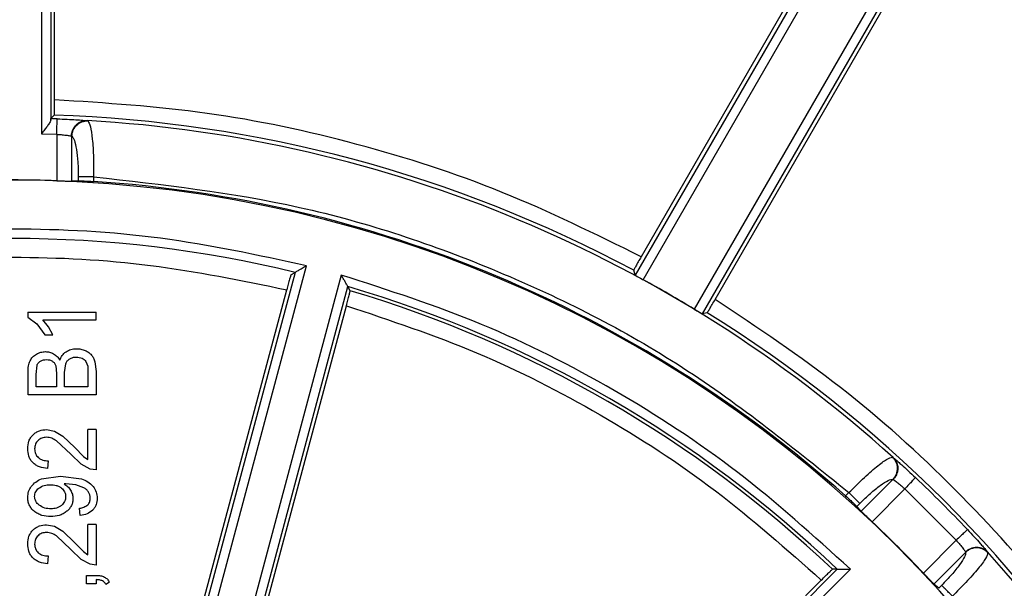
# Model space of a CAD drawing. Units: millimetres. Extents: x 5 to 292, y 5 to 415.
# Drawn here: x 221 to 237, y 184 to 193 of the extents above; entities that cross this region are included whole.
import ezdxf

# ---------------------------------------------------------------- set-up
doc = ezdxf.new("R2010")
doc.units = ezdxf.units.MM

msp = doc.modelspace()

# ---------------------------------------------------------------- linework, layer by layer
at = {"color": 7, "linetype": 'Continuous', "lineweight": 25}
for p, q in [((221.2886, 192.1305), (221.2886, 197.2705)), ((221.0758, 196.939), (221.0758, 191.5793)), ((221.2258, 196.9441), (221.2258, 191.8035)), ((234.7644, 196.3749), (230.6777, 189.2964)), ((230.8082, 189.2226), (234.897, 196.3046)), ((234.5549, 196.1378), (230.7766, 189.5935)), ((235.7244, 195.8273), (231.6357, 188.7454)), ((235.8517, 195.7477), (231.765, 188.6694)), ((231.9728, 188.9036), (235.7511, 195.4478)), ((221.2275, 191.8254), (221.2844, 191.8806)), ((221.8177, 191.7937), (221.8298, 191.7889)), ((221.0758, 191.5793), (221.3231, 191.5723)), ((221.3231, 191.5723), (221.3231, 190.8219)), ((221.5633, 191.5441), (221.5693, 191.5405)), ((221.5693, 190.8153), (221.5693, 191.5405)), ((221.6728, 190.8204), (221.5693, 190.8153)), ((221.6728, 190.886), (221.6728, 190.8204)), ((221.919, 190.886), (221.919, 190.8096)), ((223.7662, 183.4884), (225.3633, 189.4489)), ((230.6777, 189.2964), (230.6553, 189.3748)), ((225.1789, 189.3401), (223.6213, 183.5272)), ((225.9264, 189.298), (224.3293, 183.3375)), ((225.1121, 189.3005), (225.1789, 189.3401)), ((221.7384, 176.7263), (225.0432, 189.0599)), ((224.4742, 183.2986), (226.0317, 189.1116)), ((226.0697, 189.0439), (226.0317, 189.1116)), ((222.7043, 176.4675), (226.0091, 188.8011)), ((220.8547, 188.6961), (220.8547, 188.6178)), ((220.8547, 188.6961), (221.9592, 188.6961)), ((220.8547, 188.6178), (221.0018, 188.5097)), ((221.0985, 188.5745), (221.9592, 188.5745)), ((221.1919, 188.4592), (221.0985, 188.5745)), ((221.9592, 188.5745), (221.9592, 188.6961)), ((231.8441, 188.6893), (231.765, 188.6694)), ((221.0018, 188.5097), (221.1308, 188.3314)), ((221.2614, 188.3314), (221.1919, 188.4592)), ((221.1308, 188.3314), (221.2614, 188.3314)), ((220.989, 187.6885), (221.0049, 187.8391)), ((221.3091, 187.8298), (221.3214, 187.7047)), ((221.4512, 187.7196), (221.47, 187.8641)), ((221.7944, 187.9021), (221.8243, 187.8263)), ((221.8243, 187.8263), (221.8294, 187.7372)), ((221.9412, 187.8965), (221.9592, 187.7372)), ((220.8592, 187.3597), (220.8592, 187.7311)), ((220.989, 187.4907), (220.989, 187.6885)), ((221.3214, 187.7047), (221.3214, 187.4907)), ((221.4512, 187.4907), (221.4512, 187.7196)), ((221.8294, 187.7372), (221.8294, 187.4907)), ((221.9592, 187.7372), (221.9592, 187.3597)), ((221.3214, 187.4907), (220.989, 187.4907)), ((221.8294, 187.4907), (221.4512, 187.4907)), ((221.9592, 187.3597), (220.8592, 187.3597)), ((221.1601, 186.7998), (221.2899, 186.7756)), ((221.8294, 186.3156), (221.8294, 186.8012)), ((221.9592, 186.8012), (221.8294, 186.8012)), ((221.9592, 186.8012), (221.9592, 186.1468)), ((221.2899, 186.7756), (221.4244, 186.6947)), ((221.4244, 186.6947), (221.6177, 186.5074)), ((221.5524, 186.4), (221.3199, 186.6182)), ((221.6177, 186.5074), (221.7564, 186.3668)), ((221.7191, 186.2407), (221.5524, 186.4)), ((221.7564, 186.3668), (221.8294, 186.3156)), ((234.8387, 186.3542), (234.8506, 186.349)), ((221.1871, 186.2947), (221.1728, 186.1698)), ((221.8652, 186.1605), (221.7191, 186.2407)), ((221.9592, 186.1468), (221.8652, 186.1605)), ((221.0775, 186.0023), (221.3867, 186.0442)), ((221.3867, 186.0442), (221.7227, 186.0027)), ((221.4685, 185.9233), (221.4415, 185.9226)), ((221.6335, 185.9051), (221.4685, 185.9233)), ((221.7624, 185.8596), (221.6335, 185.9051)), ((234.3325, 185.4817), (234.8462, 185.9954)), ((234.5101, 185.3112), (235.0406, 185.8417)), ((234.8462, 185.9954), (234.8529, 185.9937)), ((235.0406, 185.8417), (235.8707, 185.0116)), ((234.1368, 185.7805), (234.0827, 185.7264)), ((221.7048, 185.4114), (221.6928, 185.5282)), ((234.2634, 185.5589), (234.3108, 185.6064)), ((234.3325, 185.4817), (234.2634, 185.5589)), ((221.1601, 185.2615), (221.2899, 185.2373)), ((221.2899, 185.2373), (221.4244, 185.1563)), ((221.8294, 184.7773), (221.8294, 185.2628)), ((221.9592, 185.2628), (221.8294, 185.2628)), ((221.9592, 185.2628), (221.9592, 184.6085)), ((221.5524, 184.8617), (221.3199, 185.0798)), ((221.4244, 185.1563), (221.6177, 184.969)), ((221.6177, 184.969), (221.7564, 184.8284)), ((235.8707, 185.0116), (235.3402, 184.4811)), ((221.1871, 184.7564), (221.1728, 184.6314)), ((221.7191, 184.7023), (221.5524, 184.8617)), ((221.7564, 184.8284), (221.8294, 184.7773)), ((236.0244, 184.8171), (235.5108, 184.3034)), ((236.0227, 184.8239), (236.0244, 184.8171)), ((236.3781, 184.8216), (236.3833, 184.8097)), ((221.8652, 184.6221), (221.7191, 184.7023)), ((221.9592, 184.6085), (221.8652, 184.6221)), ((221.8054, 184.3053), (221.8054, 184.4437)), ((221.8054, 184.4437), (221.9592, 184.4437)), ((233.9466, 184.5419), (223.6174, 174.2127)), ((223.6255, 174.0087), (234.1608, 184.5439)), ((233.9466, 184.5419), (233.869, 184.541)), ((221.9592, 184.3053), (221.8054, 184.3053)), ((221.9592, 184.3741), (221.9592, 184.3053)), ((222.1768, 184.3309), (222.119, 184.2971)), ((224.6602, 175.3383), (233.6891, 184.3671)), ((235.588, 184.2343), (235.5108, 184.3034)), ((235.6355, 184.2818), (235.588, 184.2343))]:
    msp.add_line(p, q, dxfattribs=at)
at = {"color": 8, "linetype": 'Continuous', "lineweight": 25}
msp.add_line((221.7474, 191.8002), (221.8177, 191.7937), dxfattribs=at)
at = {"color": 7, "linetype": 'Continuous', "lineweight": 25}
for radius, start, end in [(21.2543, 88.05225, 88.33303), (21.3112, 61.8747, 88.18448), (21.248, 47.91368, 86.73947), (20.25, 0, 180), (20.2544, 87.9801, 92.0199), (20.2718, 48.34507, 86.2955), (19.3085, 76.31015, 103.68985), (21.25, 58.74183, 61.3175), (19.3085, 46.31015, 73.68985), (19.2543, 46.47527, 73.52473), (21.3112, 31.86844, 58.18448), (21.2543, 43.39865, 46.60135), (20.2544, 43.33934, 46.66066), (21.248, 3.26053, 42.08632)]:
    msp.add_arc((220.6092, 170.5801), radius, start, end, dxfattribs=at)
for points, knots in [([(220.3293, 199.8711), (220.6865, 199.8904), (222.4696, 199.9867), (223.6656, 199.8001), (228.2961, 199.0381), (231.9323, 197.7421), (235.5749, 195.9398), (238.8799, 193.6645), (241.8599, 190.9583), (244.4376, 187.8707), (246.5739, 184.4618), (248.2219, 180.7921), (249.3582, 176.9331), (249.9541, 172.9546), (250.005, 168.9322), (249.5055, 164.9405), (248.4668, 161.0542), (246.909, 157.3451), (244.8581, 153.8844), (242.3572, 150.7334), (239.4475, 147.9556), (236.1885, 145.5973), (232.6368, 143.708), (228.8617, 142.3186), (224.932, 141.4574), (220.9218, 141.1407), (216.9055, 141.3716), (212.959, 142.1508), (209.1542, 143.4572), (205.5647, 145.2736), (202.2546, 147.5594), (199.2884, 150.2771), (196.7196, 153.3728), (194.5965, 156.7898), (192.9605, 160.4649), (191.8381, 164.328), (191.2563, 168.3085), (191.2187, 172.3311), (191.7334, 176.3209), (192.7845, 180.2039), (194.3565, 183.907), (196.4185, 187.361), (198.9311, 190.5027), (201.8502, 193.2708), (205.1175, 195.6172), (208.7699, 197.5453), (212.759, 198.965), (217.021, 199.8453), (219.9112, 199.8957), (221.3563, 199.9209)], [0, 0, 0, 0, 0.0055116, 0.0275128, 0.0490099, 0.0705075, 0.0920042, 0.1135021, 0.1349986, 0.1564964, 0.1779932, 0.1994906, 0.220988, 0.2424849, 0.2639827, 0.2854792, 0.3069771, 0.3284737, 0.3499714, 0.3714684, 0.3929657, 0.4144632, 0.4359599, 0.4574578, 0.4789543, 0.5004522, 0.521949, 0.5434465, 0.5649437, 0.5864408, 0.6079385, 0.6294351, 0.650933, 0.6724296, 0.6939274, 0.7154243, 0.7369217, 0.7584191, 0.779916, 0.8014138, 0.8229104, 0.8444083, 0.865905, 0.8874027, 0.9088998, 0.930397, 0.9535981, 0.9767987, 1, 1, 1, 1]), ([(221.2844, 191.8806), (221.2849, 191.8847), (221.2861, 191.893), (221.2875, 191.9515), (221.2885, 192.0333), (221.2886, 192.0981), (221.2886, 192.1305)], [0, 0, 0, 0, 0.2516225, 0.50012144, 0.75009438, 1, 1, 1, 1]), ([(230.7766, 189.5935), (230.0355, 189.9589), (228.5534, 190.6899), (226.1894, 191.4489), (223.7622, 191.971), (222.1132, 192.0774), (221.2886, 192.1305)], [0, 0, 0, 0, 0.250011, 0.5000121, 0.7500078, 1, 1, 1, 1]), ([(221.2258, 191.8035), (221.2247, 191.7972), (221.2225, 191.7847), (221.2055, 191.7527), (221.1734, 191.7052), (221.1263, 191.6432), (221.0926, 191.6006), (221.0758, 191.5793)], [0, 0, 0, 0, 0.1252911, 0.2502893, 0.5005945, 0.7498418, 1, 1, 1, 1]), ([(221.2258, 191.8035), (221.226, 191.8096), (221.2266, 191.8219), (221.2272, 191.8243), (221.2275, 191.8254)], [0, 0, 0, 0, 0.4998978, 1, 1, 1, 1]), ([(221.3231, 191.5723), (221.3242, 191.6047), (221.3264, 191.6694), (221.3292, 191.7514), (221.3312, 191.8094), (221.3314, 191.8179), (221.3316, 191.8221)], [0, 0, 0, 0, 0.2499995, 0.4999955, 0.7499959, 1, 1, 1, 1]), ([(221.3316, 191.8221), (221.386, 191.8201), (221.4941, 191.816), (221.6419, 191.8078), (221.7122, 191.8027), (221.7474, 191.8002)], [0, 0, 0, 0, 0.3362836, 0.6679128, 1, 1, 1, 1]), ([(221.5633, 191.5441), (221.5644, 191.5608), (221.5666, 191.5946), (221.5822, 191.6433), (221.6063, 191.688), (221.6385, 191.7264), (221.6772, 191.7575), (221.7215, 191.7799), (221.7691, 191.7933), (221.8016, 191.7936), (221.8177, 191.7937)], [0, 0, 0, 0, 0.123711, 0.2500035, 0.3762935, 0.4999964, 0.623709, 0.7499991, 0.8762915, 1, 1, 1, 1]), ([(221.5693, 191.5405), (221.5705, 191.557), (221.5731, 191.5903), (221.5893, 191.6385), (221.6141, 191.6827), (221.6471, 191.7208), (221.6866, 191.7518), (221.7317, 191.7743), (221.7803, 191.7879), (221.8134, 191.7886), (221.8298, 191.7889)], [0, 0, 0, 0, 0.1236754, 0.2499296, 0.376224, 0.5000006, 0.6235803, 0.7498032, 0.8761261, 1, 1, 1, 1]), ([(221.8298, 191.7889), (221.8434, 191.7656), (221.8707, 191.719), (221.9021, 191.503), (221.9202, 191.2135), (221.9194, 190.9911), (221.919, 190.886)], [0, 0, 0, 0, 0.2498031, 0.500048, 0.7639469, 1, 1, 1, 1]), ([(221.3231, 191.5723), (221.3467, 191.5705), (221.4005, 191.5664), (221.4765, 191.5582), (221.5357, 191.55), (221.5549, 191.5459), (221.5633, 191.5441)], [0, 0, 0, 0, 0.2198395, 0.5000127, 0.781614, 1, 1, 1, 1]), ([(221.5693, 191.5405), (221.5831, 191.5235), (221.6107, 191.4894), (221.6445, 191.3361), (221.6681, 191.1284), (221.6712, 190.9668), (221.6728, 190.886)], [0, 0, 0, 0, 0.24980572, 0.5000514, 0.75028652, 1, 1, 1, 1]), ([(221.3231, 190.8219), (221.3406, 190.8213), (221.3747, 190.8201), (221.4367, 190.8182), (221.4996, 190.8164), (221.5499, 190.8151), (221.5631, 190.8153), (221.5693, 190.8153)], [0, 0, 0, 0, 0.1506235, 0.2940165, 0.5579672, 0.7933132, 1, 1, 1, 1]), ([(221.919, 190.886), (221.8898, 190.886), (221.8316, 190.886), (221.7553, 190.886), (221.6967, 190.886), (221.6807, 190.886), (221.6728, 190.886)], [0, 0, 0, 0, 0.2500005, 0.4999993, 0.7500003, 1, 1, 1, 1]), ([(221.6728, 190.8204), (221.6801, 190.8205), (221.695, 190.8206), (221.7507, 190.8185), (221.8274, 190.8151), (221.888, 190.8114), (221.919, 190.8096)], [0, 0, 0, 0, 0.234473, 0.479256, 0.7344072, 1, 1, 1, 1]), ([(221.919, 190.886), (223.0374, 190.7603), (225.2744, 190.5089), (228.4859, 189.4294), (231.5106, 187.903), (233.2614, 186.488), (234.1368, 185.7805)], [0, 0, 0, 0, 0.2499953, 0.4999995, 0.7499994, 1, 1, 1, 1]), ([(225.3633, 189.4489), (224.5793, 189.6174), (223.0129, 189.954), (220.6092, 190.0809), (218.2056, 189.954), (216.6391, 189.6174), (215.8551, 189.4489)], [0, 0, 0, 0, 0.2502309, 0.4999999, 0.7497546, 1, 1, 1, 1]), ([(216.1752, 189.0599), (216.9063, 189.2095), (218.3688, 189.5087), (220.6086, 189.6222), (222.849, 189.5093), (224.3115, 189.2098), (225.0432, 189.0599)], [0, 0, 0, 0, 0.2499556, 0.4999722, 0.7498586, 1, 1, 1, 1]), ([(230.7766, 189.5935), (230.7604, 189.5654), (230.7281, 189.5092), (230.6881, 189.4378), (230.66, 189.3864), (230.6569, 189.3787), (230.6553, 189.3748)], [0, 0, 0, 0, 0.24990234, 0.49987584, 0.74838228, 1, 1, 1, 1]), ([(225.1789, 189.3401), (225.1803, 189.3412), (225.183, 189.3432), (225.1983, 189.3514), (225.2192, 189.364), (225.2498, 189.382), (225.2978, 189.411), (225.3389, 189.4348), (225.3633, 189.4489)], [0, 0, 0, 0, 0.1285205, 0.2499232, 0.3666269, 0.5016657, 0.7038565, 1, 1, 1, 1]), ([(225.1121, 189.3005), (225.1104, 189.2965), (225.1072, 189.2886), (225.0908, 189.2329), (225.0686, 189.1542), (225.0517, 189.0915), (225.0432, 189.0599)], [0, 0, 0, 0, 0.2499051, 0.4998778, 0.7483915, 1, 1, 1, 1]), ([(234.1608, 184.5439), (233.5661, 185.0818), (232.3778, 186.1565), (230.3596, 187.4683), (228.2145, 188.5602), (226.6896, 189.0519), (225.9264, 189.298)], [0, 0, 0, 0, 0.2502309, 0.4999999, 0.7497546, 1, 1, 1, 1]), ([(226.0317, 189.1116), (226.031, 189.1132), (226.0297, 189.1163), (226.0205, 189.1311), (226.0087, 189.1525), (225.9912, 189.1833), (225.9642, 189.2324), (225.9405, 189.2736), (225.9264, 189.298)], [0, 0, 0, 0, 0.1285065, 0.2499271, 0.3665765, 0.5016662, 0.7038204, 1, 1, 1, 1]), ([(230.6777, 189.2964), (230.6794, 189.2951), (230.6831, 189.2925), (230.7107, 189.2767), (230.7463, 189.2568), (230.7805, 189.2378), (230.7989, 189.2277), (230.8082, 189.2226)], [0, 0, 0, 0, 0.2291046, 0.4718859, 0.7283557, 0.8624432, 1, 1, 1, 1]), ([(226.0091, 188.8011), (226.0175, 188.8327), (226.0342, 188.8954), (226.0544, 188.9747), (226.0681, 189.0311), (226.0692, 189.0396), (226.0697, 189.0439)], [0, 0, 0, 0, 0.25161463, 0.50012119, 0.75009641, 1, 1, 1, 1]), ([(231.8441, 188.6893), (231.8467, 188.6926), (231.8518, 188.6992), (231.8823, 188.7492), (231.9241, 188.8195), (231.9566, 188.8756), (231.9728, 188.9036)], [0, 0, 0, 0, 0.2516209, 0.5001218, 0.7500934, 1, 1, 1, 1]), ([(238.9223, 181.9605), (238.4633, 182.6477), (237.5452, 184.0221), (235.8774, 185.8616), (234.0365, 187.5285), (232.6609, 188.4451), (231.9728, 188.9036)], [0, 0, 0, 0, 0.2499812, 0.49998285, 0.74989597, 1, 1, 1, 1]), ([(226.0091, 188.8011), (226.7171, 188.5651), (228.1332, 188.093), (230.1297, 187.0713), (232.0135, 185.8534), (233.1303, 184.8627), (233.6891, 184.3671)], [0, 0, 0, 0, 0.2499552, 0.4999713, 0.7498563, 1, 1, 1, 1]), ([(231.6357, 188.7454), (231.6448, 188.7399), (231.6627, 188.7291), (231.6962, 188.709), (231.7312, 188.6882), (231.7589, 188.6721), (231.763, 188.6703), (231.765, 188.6694)], [0, 0, 0, 0, 0.1371583, 0.2709507, 0.5271967, 0.7702122, 1, 1, 1, 1]), ([(221.4739, 188.0584), (221.4992, 188.0729), (221.5508, 188.1024), (221.6101, 188.1056), (221.6403, 188.1072)], [0, 0, 0, 0, 0.4915511, 1, 1, 1, 1]), ([(221.6403, 188.1072), (221.6653, 188.1061), (221.7149, 188.1038), (221.7613, 188.0862), (221.7844, 188.0775)], [0, 0, 0, 0, 0.5033302, 1, 1, 1, 1]), ([(221.7844, 188.0775), (221.8041, 188.0681), (221.8422, 188.0498), (221.8719, 188.0197), (221.8862, 188.0051)], [0, 0, 0, 0, 0.5173754, 1, 1, 1, 1]), ([(220.8592, 187.7311), (220.8598, 187.7641), (220.8609, 187.8266), (220.8827, 187.8851), (220.893, 187.9127)], [0, 0, 0, 0, 0.5280229, 1, 1, 1, 1]), ([(220.893, 187.9127), (220.9057, 187.9347), (220.9314, 187.9788), (220.9743, 188.0063), (220.9958, 188.0201)], [0, 0, 0, 0, 0.4988366, 1, 1, 1, 1]), ([(220.9958, 188.0201), (221.0189, 188.0315), (221.0647, 188.0539), (221.1155, 188.0575), (221.1406, 188.0593)], [0, 0, 0, 0, 0.5069634, 1, 1, 1, 1]), ([(221.0619, 187.9064), (221.0769, 187.9135), (221.1072, 187.9279), (221.1408, 187.9295), (221.1578, 187.9303)], [0, 0, 0, 0, 0.49127108, 1, 1, 1, 1]), ([(221.1406, 188.0593), (221.1638, 188.0579), (221.2104, 188.0551), (221.2524, 188.035), (221.2735, 188.025)], [0, 0, 0, 0, 0.4996834, 1, 1, 1, 1]), ([(221.1578, 187.9303), (221.1754, 187.9296), (221.2093, 187.9283), (221.2393, 187.9123), (221.2539, 187.9046)], [0, 0, 0, 0, 0.5157784, 1, 1, 1, 1]), ([(221.2735, 188.025), (221.2936, 188.0116), (221.3347, 187.9843), (221.3607, 187.9423), (221.3739, 187.9208)], [0, 0, 0, 0, 0.4896666, 1, 1, 1, 1]), ([(221.3739, 187.9208), (221.3849, 187.9484), (221.4065, 188.0027), (221.4516, 188.04), (221.4739, 188.0584)], [0, 0, 0, 0, 0.5061917, 1, 1, 1, 1]), ([(221.47, 187.8641), (221.4771, 187.88), (221.4914, 187.912), (221.5196, 187.9327), (221.5337, 187.9431)], [0, 0, 0, 0, 0.49817856, 1, 1, 1, 1]), ([(221.5337, 187.9431), (221.5501, 187.9516), (221.5835, 187.9688), (221.6211, 187.9706), (221.6403, 187.9715)], [0, 0, 0, 0, 0.4890561, 1, 1, 1, 1]), ([(221.6403, 187.9715), (221.6567, 187.9709), (221.6888, 187.9696), (221.7186, 187.9575), (221.7332, 187.9516)], [0, 0, 0, 0, 0.5103598, 1, 1, 1, 1]), ([(221.7332, 187.9516), (221.7454, 187.9452), (221.7691, 187.9327), (221.7862, 187.912), (221.7944, 187.9021)], [0, 0, 0, 0, 0.5176554, 1, 1, 1, 1]), ([(221.8862, 188.0051), (221.8981, 187.9889), (221.9223, 187.9557), (221.9348, 187.9165), (221.9412, 187.8965)], [0, 0, 0, 0, 0.4896553, 1, 1, 1, 1]), ([(221.0049, 187.8391), (221.0112, 187.853), (221.0238, 187.8808), (221.0492, 187.8979), (221.0619, 187.9064)], [0, 0, 0, 0, 0.4974976, 1, 1, 1, 1]), ([(221.2539, 187.9046), (221.2662, 187.8948), (221.2911, 187.8747), (221.303, 187.8449), (221.3091, 187.8298)], [0, 0, 0, 0, 0.4920149, 1, 1, 1, 1]), ([(220.9425, 186.7168), (220.9578, 186.7297), (220.9882, 186.7555), (221.0605, 186.791), (221.1202, 186.7963), (221.1601, 186.7998)], [0, 0, 0, 0, 0.2521172, 0.500951, 1, 1, 1, 1]), ([(220.8547, 186.4912), (220.858, 186.5329), (220.8629, 186.5954), (220.9004, 186.6708), (220.9285, 186.7015), (220.9425, 186.7168)], [0, 0, 0, 0, 0.4993033, 0.7501442, 1, 1, 1, 1]), ([(221.1571, 186.6749), (221.132, 186.6729), (221.0819, 186.6688), (221.042, 186.6382), (221.022, 186.6229)], [0, 0, 0, 0, 0.5002193, 1, 1, 1, 1]), ([(221.3199, 186.6182), (221.2947, 186.6337), (221.2446, 186.6645), (221.1861, 186.6715), (221.1571, 186.6749)], [0, 0, 0, 0, 0.5026557, 1, 1, 1, 1]), ([(220.9363, 186.2662), (220.9231, 186.2819), (220.8967, 186.3132), (220.8623, 186.3886), (220.8577, 186.4502), (220.8547, 186.4912)], [0, 0, 0, 0, 0.2506386, 0.5005887, 1, 1, 1, 1]), ([(221.022, 186.6229), (221.0133, 186.6138), (220.9961, 186.5957), (220.9723, 186.551), (220.9688, 186.5135), (220.9665, 186.4885)], [0, 0, 0, 0, 0.2523814, 0.5010931, 1, 1, 1, 1]), ([(220.9665, 186.4885), (220.9669, 186.4753), (220.9678, 186.4491), (220.9792, 186.4112), (220.9974, 186.3761), (221.0158, 186.3574), (221.025, 186.3481)], [0, 0, 0, 0, 0.25237972, 0.50032125, 0.74983234, 1, 1, 1, 1]), ([(221.025, 186.3481), (221.0365, 186.3392), (221.0596, 186.3214), (221.1141, 186.2993), (221.1579, 186.2965), (221.1871, 186.2947)], [0, 0, 0, 0, 0.2494607, 0.5003364, 1, 1, 1, 1]), ([(234.1368, 185.7805), (234.2111, 185.8551), (234.3681, 186.0127), (234.5857, 186.204), (234.7605, 186.334), (234.8127, 186.3475), (234.8387, 186.3542)], [0, 0, 0, 0, 0.2369068, 0.4999534, 0.7501956, 1, 1, 1, 1]), ([(234.8387, 186.3542), (234.85, 186.3424), (234.8728, 186.3185), (234.8972, 186.2745), (234.9129, 186.2269), (234.9187, 186.1771), (234.9149, 186.1271), (234.9012, 186.0785), (234.8786, 186.0331), (234.8569, 186.0079), (234.8462, 185.9954)], [0, 0, 0, 0, 0.1238826, 0.2501962, 0.3764117, 0.4999956, 0.6237843, 0.7500643, 0.8763131, 1, 1, 1, 1]), ([(234.8506, 186.349), (234.8618, 186.3375), (234.8844, 186.3143), (234.9083, 186.2712), (234.9235, 186.2242), (234.9287, 186.1749), (234.9241, 186.1252), (234.9096, 186.0768), (234.8862, 186.0315), (234.864, 186.0062), (234.8529, 185.9937)], [0, 0, 0, 0, 0.1237175, 0.2499992, 0.3762847, 0.5000002, 0.6237179, 0.7500006, 0.8762809, 1, 1, 1, 1]), ([(221.1728, 186.1698), (221.1295, 186.1757), (221.0644, 186.1847), (220.9852, 186.2232), (220.9525, 186.252), (220.9363, 186.2662)], [0, 0, 0, 0, 0.4997629, 0.7522114, 1, 1, 1, 1]), ([(234.9621, 186.2529), (234.9709, 186.2452), (235.0069, 186.2135), (235.0945, 186.1338), (235.1729, 186.0603), (235.2124, 186.0233)], [0, 0, 0, 0, 0.13721171, 0.56552689, 1, 1, 1, 1]), ([(220.9127, 185.8806), (220.9351, 185.9065), (220.9809, 185.9594), (221.0449, 185.9878), (221.0775, 186.0023)], [0, 0, 0, 0, 0.4891681, 1, 1, 1, 1]), ([(221.7227, 186.0027), (221.759, 185.9891), (221.8313, 185.9621), (221.8856, 185.9073), (221.9127, 185.8801)], [0, 0, 0, 0, 0.5022429, 1, 1, 1, 1]), ([(235.2124, 186.0233), (235.2095, 186.0202), (235.2036, 186.0141), (235.1638, 185.9719), (235.1074, 185.9123), (235.0629, 185.8652), (235.0406, 185.8417)], [0, 0, 0, 0, 0.2500028, 0.5000045, 0.7499983, 1, 1, 1, 1]), ([(220.8547, 185.7045), (220.8571, 185.7361), (220.8619, 185.7995), (220.8957, 185.8535), (220.9127, 185.8806)], [0, 0, 0, 0, 0.497654, 1, 1, 1, 1]), ([(220.9665, 185.7193), (220.9674, 185.7323), (220.9691, 185.7582), (220.9839, 185.7945), (221.0055, 185.8272), (221.0251, 185.8443), (221.0349, 185.8529)], [0, 0, 0, 0, 0.2500307, 0.4995686, 0.7474706, 1, 1, 1, 1]), ([(221.0349, 185.8529), (221.0632, 185.8702), (221.1198, 185.9049), (221.1861, 185.9077), (221.2194, 185.9091)], [0, 0, 0, 0, 0.49898924, 1, 1, 1, 1]), ([(221.2194, 185.9091), (221.2518, 185.9074), (221.3006, 185.9048), (221.3621, 185.8824), (221.3885, 185.8637), (221.4017, 185.8544)], [0, 0, 0, 0, 0.49984208, 0.75166811, 1, 1, 1, 1]), ([(221.4017, 185.8544), (221.4115, 185.8454), (221.431, 185.8275), (221.4515, 185.7934), (221.465, 185.7558), (221.4663, 185.7293), (221.467, 185.716)], [0, 0, 0, 0, 0.25109078, 0.50000797, 0.74754939, 1, 1, 1, 1]), ([(221.4415, 185.9226), (221.4619, 185.9094), (221.5033, 185.8827), (221.532, 185.8428), (221.5465, 185.8227)], [0, 0, 0, 0, 0.4959263, 1, 1, 1, 1]), ([(221.8387, 185.7904), (221.8281, 185.804), (221.8068, 185.8316), (221.7774, 185.8502), (221.7624, 185.8596)], [0, 0, 0, 0, 0.4937304, 1, 1, 1, 1]), ([(221.9127, 185.8801), (221.9319, 185.8512), (221.9704, 185.7935), (221.9754, 185.7242), (221.9779, 185.6896)], [0, 0, 0, 0, 0.499804, 1, 1, 1, 1]), ([(234.3108, 185.6064), (234.369, 185.6624), (234.4854, 185.7744), (234.6489, 185.9045), (234.781, 185.9887), (234.8245, 185.9932), (234.8462, 185.9954)], [0, 0, 0, 0, 0.2497107, 0.4999462, 0.7501956, 1, 1, 1, 1]), ([(234.8529, 185.9937), (234.8598, 185.9891), (234.876, 185.9783), (234.9227, 185.9421), (234.9819, 185.8933), (235.0224, 185.8577), (235.0406, 185.8417)], [0, 0, 0, 0, 0.2123145, 0.4999464, 0.7746888, 1, 1, 1, 1]), ([(220.9569, 185.4818), (220.9415, 185.4966), (220.9109, 185.5258), (220.8788, 185.5809), (220.8579, 185.641), (220.8558, 185.6833), (220.8547, 185.7045)], [0, 0, 0, 0, 0.2524599, 0.5000851, 0.7490993, 1, 1, 1, 1]), ([(221.04, 185.5782), (221.0296, 185.5873), (221.0088, 185.6053), (220.9856, 185.6397), (220.9694, 185.678), (220.9675, 185.7055), (220.9665, 185.7193)], [0, 0, 0, 0, 0.2508022, 0.5004261, 0.7490346, 1, 1, 1, 1]), ([(221.467, 185.716), (221.4663, 185.7025), (221.4649, 185.6757), (221.4515, 185.6376), (221.431, 185.6027), (221.4115, 185.5842), (221.4017, 185.5748)], [0, 0, 0, 0, 0.2508654, 0.499895, 0.7474966, 1, 1, 1, 1]), ([(221.5863, 185.6863), (221.5852, 185.6662), (221.5831, 185.6264), (221.5622, 185.5701), (221.531, 185.519), (221.5019, 185.4919), (221.4872, 185.4783)], [0, 0, 0, 0, 0.25212639, 0.49986889, 0.74893101, 1, 1, 1, 1]), ([(221.5465, 185.8227), (221.5582, 185.8015), (221.5816, 185.759), (221.5847, 185.7105), (221.5863, 185.6863)], [0, 0, 0, 0, 0.4985392, 1, 1, 1, 1]), ([(221.826, 185.5846), (221.8325, 185.592), (221.8452, 185.6066), (221.8633, 185.6423), (221.8654, 185.6721), (221.8669, 185.6923)], [0, 0, 0, 0, 0.2487268, 0.4916941, 1, 1, 1, 1]), ([(221.8669, 185.6923), (221.866, 185.7101), (221.8641, 185.745), (221.8471, 185.7754), (221.8387, 185.7904)], [0, 0, 0, 0, 0.5081383, 1, 1, 1, 1]), ([(221.9779, 185.6896), (221.9752, 185.6548), (221.9711, 185.6026), (221.9408, 185.5392), (221.9182, 185.5129), (221.9069, 185.4997)], [0, 0, 0, 0, 0.4992938, 0.749969, 1, 1, 1, 1]), ([(234.0827, 185.7264), (234.1055, 185.706), (234.1504, 185.6657), (234.2067, 185.6136), (234.2476, 185.5751), (234.2582, 185.5642), (234.2634, 185.5589)], [0, 0, 0, 0, 0.2627917, 0.5170187, 0.7627283, 1, 1, 1, 1]), ([(234.3108, 185.6064), (234.3052, 185.612), (234.2939, 185.6233), (234.2525, 185.6648), (234.1985, 185.7187), (234.1573, 185.7599), (234.1368, 185.7805)], [0, 0, 0, 0, 0.2499995, 0.5000026, 0.750002, 1, 1, 1, 1]), ([(221.2306, 185.5181), (221.1961, 185.5197), (221.1273, 185.523), (221.0691, 185.5598), (221.04, 185.5782)], [0, 0, 0, 0, 0.5008216, 1, 1, 1, 1]), ([(221.4017, 185.5748), (221.3895, 185.5656), (221.3649, 185.5471), (221.3076, 185.5232), (221.2614, 185.5202), (221.2306, 185.5181)], [0, 0, 0, 0, 0.2490618, 0.5004375, 1, 1, 1, 1]), ([(221.6928, 185.5282), (221.7173, 185.5325), (221.7661, 185.5409), (221.8061, 185.5701), (221.826, 185.5846)], [0, 0, 0, 0, 0.5013758, 1, 1, 1, 1]), ([(221.2261, 185.3932), (221.1777, 185.3963), (221.1049, 185.401), (221.0146, 185.4382), (220.9761, 185.4673), (220.9569, 185.4818)], [0, 0, 0, 0, 0.4996128, 0.7512184, 1, 1, 1, 1]), ([(221.4872, 185.4783), (221.4685, 185.4643), (221.4309, 185.4363), (221.3433, 185.4008), (221.273, 185.3962), (221.2261, 185.3932)], [0, 0, 0, 0, 0.2500219, 0.5004161, 1, 1, 1, 1]), ([(221.9069, 185.4997), (221.8771, 185.4762), (221.8175, 185.429), (221.7424, 185.4173), (221.7048, 185.4114)], [0, 0, 0, 0, 0.4991316, 1, 1, 1, 1]), ([(234.5101, 185.3112), (234.4978, 185.3228), (234.473, 185.3462), (234.4281, 185.3888), (234.3833, 185.4314), (234.3462, 185.4672), (234.3371, 185.4769), (234.3325, 185.4817)], [0, 0, 0, 0, 0.1463631, 0.2927451, 0.5562198, 0.7781117, 1, 1, 1, 1]), ([(220.9425, 185.1784), (220.9578, 185.1914), (220.9882, 185.2171), (221.0605, 185.2526), (221.1202, 185.2579), (221.1601, 185.2615)], [0, 0, 0, 0, 0.2521169, 0.5009507, 1, 1, 1, 1]), ([(220.8547, 184.9529), (220.858, 184.9945), (220.8629, 185.0571), (220.9004, 185.1325), (220.9285, 185.1631), (220.9425, 185.1784)], [0, 0, 0, 0, 0.4993072, 0.7501463, 1, 1, 1, 1]), ([(221.022, 185.0846), (221.0133, 185.0754), (220.9961, 185.0573), (220.9723, 185.0127), (220.9688, 184.9752), (220.9665, 184.9502)], [0, 0, 0, 0, 0.2523816, 0.5010931, 1, 1, 1, 1]), ([(221.1571, 185.1366), (221.132, 185.1345), (221.0819, 185.1304), (221.042, 185.0998), (221.022, 185.0846)], [0, 0, 0, 0, 0.5002195, 1, 1, 1, 1]), ([(221.3199, 185.0798), (221.2947, 185.0953), (221.2446, 185.1262), (221.1861, 185.1331), (221.1571, 185.1366)], [0, 0, 0, 0, 0.5026561, 1, 1, 1, 1]), ([(236.0524, 185.1833), (236.0493, 185.1804), (236.0431, 185.1746), (236.001, 185.1347), (235.9414, 185.0783), (235.8943, 185.0338), (235.8707, 185.0116)], [0, 0, 0, 0, 0.2500022, 0.5000049, 0.7500016, 1, 1, 1, 1]), ([(236.0524, 185.1833), (236.0894, 185.1439), (236.1629, 185.0655), (236.2422, 184.9782), (236.2737, 184.9424), (236.2811, 184.934)], [0, 0, 0, 0, 0.4364572, 0.866865, 1, 1, 1, 1]), ([(220.9363, 184.7278), (220.9231, 184.7435), (220.8967, 184.7749), (220.8623, 184.8503), (220.8577, 184.9118), (220.8547, 184.9529)], [0, 0, 0, 0, 0.2506405, 0.5005924, 1, 1, 1, 1]), ([(220.9665, 184.9502), (220.9669, 184.9369), (220.9678, 184.9107), (220.9792, 184.8729), (220.9974, 184.8378), (221.0158, 184.8191), (221.025, 184.8097)], [0, 0, 0, 0, 0.2523914, 0.5003215, 0.7498326, 1, 1, 1, 1]), ([(235.8707, 185.0116), (235.8868, 184.9933), (235.9223, 184.9529), (235.9712, 184.8936), (236.0074, 184.8469), (236.0182, 184.8307), (236.0227, 184.8239)], [0, 0, 0, 0, 0.2252901, 0.5000507, 0.7876843, 1, 1, 1, 1]), ([(236.0227, 184.8239), (236.0353, 184.8349), (236.0606, 184.8571), (236.1059, 184.8805), (236.1543, 184.8951), (236.204, 184.8996), (236.2532, 184.8944), (236.3002, 184.8793), (236.3434, 184.8553), (236.3666, 184.8327), (236.3781, 184.8216)], [0, 0, 0, 0, 0.1237189, 0.2500012, 0.3762831, 0.5000007, 0.6237178, 0.7499982, 0.8762809, 1, 1, 1, 1]), ([(236.3833, 184.8096), (236.3714, 184.8209), (236.3476, 184.8436), (236.3036, 184.868), (236.256, 184.8838), (236.2062, 184.8897), (236.1562, 184.8859), (236.1076, 184.8721), (236.0622, 184.8496), (236.0369, 184.8278), (236.0244, 184.8171)], [0, 0, 0, 0, 0.1237385, 0.250001, 0.376266, 0.5000013, 0.6237352, 0.7500001, 0.8762654, 1, 1, 1, 1]), ([(221.1728, 184.6314), (221.1295, 184.6374), (221.0644, 184.6463), (220.9852, 184.6849), (220.9525, 184.7136), (220.9363, 184.7278)], [0, 0, 0, 0, 0.4997629, 0.7522114, 1, 1, 1, 1]), ([(221.025, 184.8097), (221.0365, 184.8009), (221.0596, 184.7831), (221.1141, 184.7609), (221.1579, 184.7582), (221.1871, 184.7564)], [0, 0, 0, 0, 0.2494601, 0.5003357, 1, 1, 1, 1]), ([(236.0244, 184.8171), (236.0222, 184.7954), (236.0178, 184.7519), (235.9335, 184.6198), (235.8035, 184.4564), (235.6914, 184.3399), (235.6355, 184.2818)], [0, 0, 0, 0, 0.2498044, 0.500054, 0.7502888, 1, 1, 1, 1]), ([(236.3833, 184.8097), (236.3765, 184.7836), (236.3631, 184.7314), (236.2331, 184.5566), (236.0418, 184.339), (235.8842, 184.1821), (235.8095, 184.1077)], [0, 0, 0, 0, 0.24980458, 0.50004725, 0.7630871, 1, 1, 1, 1]), ([(221.9592, 184.4437), (221.9839, 184.4431), (222.0311, 184.4421), (222.0748, 184.4247), (222.0956, 184.4164)], [0, 0, 0, 0, 0.5253088, 1, 1, 1, 1]), ([(222.0956, 184.4164), (222.1124, 184.4057), (222.1466, 184.384), (222.1666, 184.3488), (222.1768, 184.3309)], [0, 0, 0, 0, 0.4916125, 1, 1, 1, 1]), ([(233.6891, 184.3671), (233.7122, 184.3902), (233.7582, 184.436), (233.8167, 184.4931), (233.8588, 184.5331), (233.8656, 184.5384), (233.869, 184.541)], [0, 0, 0, 0, 0.2516063, 0.5001203, 0.7500959, 1, 1, 1, 1]), ([(233.9466, 184.5419), (233.9484, 184.5421), (233.9518, 184.5425), (233.9691, 184.5419), (233.9936, 184.5425), (234.029, 184.5427), (234.0851, 184.5439), (234.1325, 184.5439), (234.1608, 184.5439)], [0, 0, 0, 0, 0.1285198, 0.2499223, 0.3666295, 0.5016632, 0.7038571, 1, 1, 1, 1]), ([(235.5108, 184.3034), (235.5059, 184.308), (235.4963, 184.3172), (235.4605, 184.3542), (235.4178, 184.399), (235.3752, 184.444), (235.3519, 184.4687), (235.3402, 184.4811)], [0, 0, 0, 0, 0.2218549, 0.4437766, 0.7072524, 0.8536034, 1, 1, 1, 1]), ([(222.0635, 184.3539), (222.0479, 184.3596), (222.0143, 184.372), (221.9785, 184.3734), (221.9592, 184.3741)], [0, 0, 0, 0, 0.4622934, 1, 1, 1, 1]), ([(222.119, 184.2971), (222.1121, 184.309), (222.0983, 184.3326), (222.0751, 184.3468), (222.0635, 184.3539)], [0, 0, 0, 0, 0.5032605, 1, 1, 1, 1]), ([(235.8095, 184.1077), (235.789, 184.1283), (235.7478, 184.1694), (235.6938, 184.2234), (235.6524, 184.2649), (235.6411, 184.2761), (235.6355, 184.2818)], [0, 0, 0, 0, 0.2500016, 0.5000008, 0.7500001, 1, 1, 1, 1])]:
    msp.add_open_spline(points, degree=3, knots=knots, dxfattribs=at)
at = {"color": 8, "linetype": 'Continuous', "lineweight": 25}
for points, knots in [([(234.8506, 186.349), (234.8655, 186.3369), (234.8903, 186.3165), (234.9415, 186.2711), (234.9621, 186.2529)], [0, 0, 0, 0, 0.5977368, 1, 1, 1, 1]), ([(236.2811, 184.934), (236.2997, 184.913), (236.3454, 184.8614), (236.3659, 184.8364), (236.3781, 184.8216)], [0, 0, 0, 0, 0.4059933, 1, 1, 1, 1])]:
    msp.add_open_spline(points, degree=3, knots=knots, dxfattribs=at)

doc.saveas('drawing.dxf')
